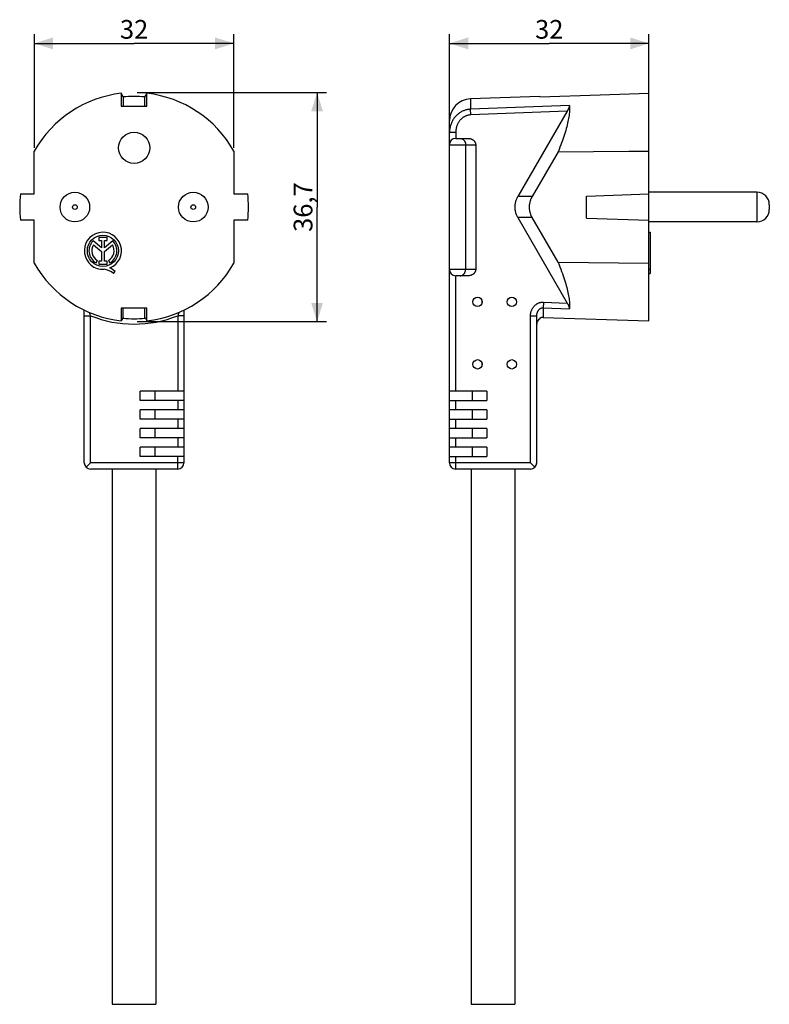
# Model space of a CAD drawing. Units: millimetres. Extents: x -101 to 44, y 437 to 858.
# Drawn here: x -86 to 35, y 700 to 858 of the extents above; entities that cross this region are included whole.
import ezdxf

# ---------------------------------------------------------------- set-up
doc = ezdxf.new("R2010")
doc.units = ezdxf.units.MM
doc.header["$LTSCALE"] = 16.335
doc.layers.get('0').update_dxf_attribs({"linetype": 'CONTINUOUS'})
for name, color, linetype in [('ASSI', 7, 'CONTINUOUS'), ('DRAFT', 7, 'CONTINUOUS'), ('RACCORDO', 7, 'CONTINUOUS')]:
    doc.layers.add(name, color=color, linetype=linetype)
doc.styles.get("Standard").update_dxf_attribs({"font": 'txt', "width": 0.8})
doc.dimstyles.new('DIMSTYLE_2', dxfattribs={"dimtxt": 3, "dimasz": 3, "dimexe": 1.5, "dimexo": 0.5, "dimgap": 0.75, "dimtad": 1, "dimtxsty": 'STANDARD', "dimblk": '_FILLED', "dimblk1": '_FILLED', "dimblk2": '_FILLED', "dimcen": 0.09, "dimadec": 0, "dimazin": 0, "dimtfac": 1, "dimtofl": 0, "dimtmove": 0, "dimatfit": 3, "dimldrblk": '_FILLED', "dimfxl": 1, "dimtolj": 1, "dimarcsym": 0})

# ---------------------------------------------------------------- blocks, each defined once
blk = doc.blocks.new('_FILLED')
at = {"color": 0, "linetype": 'BYBLOCK'}
blk.add_solid([(0, 0), (-1, 0.317), (-1, -0.317)], dxfattribs=at)
blk = doc.blocks.new('*D3')
at = {"color": 7, "linetype": 'CONTINUOUS'}
for p, q in [((-16.75, 838), (-16.75, 855.24)), ((15.25, 836.98), (15.25, 855.24)), ((-16.75, 853.74), (-0.75, 853.74)), ((15.25, 853.74), (-0.75, 853.74))]:
    blk.add_line(p, q, dxfattribs=at)
at = {"color": 7, "linetype": 'CONTINUOUS', "xscale": 3, "yscale": 3, "zscale": 3, "rotation": 180}
blk.add_blockref('_FILLED', (-16.75, 853.74), dxfattribs=at)
at = {"color": 7, "linetype": 'CONTINUOUS', "xscale": 3, "yscale": 3, "zscale": 3}
blk.add_blockref('_FILLED', (15.25, 853.74), dxfattribs=at)
at = {"color": 7, "linetype": 'CONTINUOUS', "insert": (-0.75, 857.49), "char_height": 3, "width": 6.75, "attachment_point": 2, "line_spacing_factor": 0.9}
blk.add_mtext('32', dxfattribs=at)
blk = doc.blocks.new('*D4')
at = {"color": 7, "linetype": 'CONTINUOUS'}
for p, q in [((-83.34, 836.98), (-83.34, 855.24)), ((-51.34, 836.98), (-51.34, 855.24)), ((-83.34, 853.74), (-67.34, 853.74)), ((-51.34, 853.74), (-67.34, 853.74))]:
    blk.add_line(p, q, dxfattribs=at)
at = {"color": 7, "linetype": 'CONTINUOUS', "xscale": 3, "yscale": 3, "zscale": 3, "rotation": 180}
blk.add_blockref('_FILLED', (-83.34, 853.74), dxfattribs=at)
at = {"color": 7, "linetype": 'CONTINUOUS', "xscale": 3, "yscale": 3, "zscale": 3}
blk.add_blockref('_FILLED', (-51.34, 853.74), dxfattribs=at)
at = {"color": 7, "linetype": 'CONTINUOUS', "insert": (-67.34, 857.49), "char_height": 3, "width": 6.75, "attachment_point": 2, "line_spacing_factor": 0.9}
blk.add_mtext('32', dxfattribs=at)
blk = doc.blocks.new('*D5')
at = {"color": 7, "linetype": 'CONTINUOUS'}
for p, q in [((-66.84, 845.85), (-36.49, 845.85)), ((-37.99, 845.85), (-37.99, 827.5)), ((-37.99, 809.15), (-37.99, 827.5)), ((-66.84, 809.15), (-36.49, 809.15))]:
    blk.add_line(p, q, dxfattribs=at)
at = {"color": 7, "linetype": 'CONTINUOUS', "xscale": 3, "yscale": 3, "zscale": 3}
for p, rotation in [((-37.99, 845.85), 90), ((-37.99, 809.15), 270)]:
    blk.add_blockref('_FILLED', p, dxfattribs=dict(at, rotation=rotation))
at = {"color": 7, "linetype": 'CONTINUOUS', "insert": (-41.74, 827.5), "char_height": 3, "width": 12.8571, "attachment_point": 2, "rotation": 90, "line_spacing_factor": 0.9}
blk.add_mtext('36,7', dxfattribs=at)

msp = doc.modelspace()

# ---------------------------------------------------------------- linework, layer by layer
at = {"color": 7, "linetype": 'CONTINUOUS'}
for p, q in [((-72.992, 822.642), (-72.992, 822.167)), ((-71.683, 822.642), (-72.992, 822.642)), ((-71.683, 822.167), (-71.683, 822.642)), ((15.25, 823.474), (15.45, 823.474)), ((15.45, 823.474), (15.45, 816.84)), ((-72.589, 820.963), (-73.918, 822.082)), ((-73.859, 821.448), (-72.589, 820.378)), ((-72.992, 822.167), (-72.589, 822.167)), ((-72.589, 822.167), (-72.589, 820.963)), ((-72.086, 820.963), (-72.086, 822.167)), ((-72.086, 822.167), (-71.683, 822.167)), ((-70.761, 822.079), (-72.086, 820.963)), ((-72.086, 820.383), (-70.823, 821.448)), ((-72.589, 820.378), (-72.589, 818.812)), ((-72.086, 818.812), (-72.086, 820.383)), ((-73.434, 818.552), (-73.217, 818.939)), ((-73.008, 818.812), (-73.008, 818.34)), ((-72.589, 818.812), (-73.008, 818.812)), ((-73.008, 818.34), (-71.668, 818.34)), ((-71.668, 818.812), (-72.086, 818.812)), ((-71.668, 818.34), (-71.668, 818.812)), ((-71.465, 818.939), (-71.248, 818.552)), ((15.25, 817.526), (15.45, 817.526)), ((-70.631, 816.84), (-70.384, 817.19)), ((15.25, 816.84), (15.45, 816.84)), ((-11.553, 812.576), (-11.553, 812.024)), ((-11.553, 802.576), (-11.553, 802.024)), ((-66.341, 796.5), (-66.341, 798)), ((-63.987, 798), (-63.987, 796.5)), ((-59.341, 798), (-59.341, 796.5)), ((-16.75, 796.5), (-16.75, 798)), ((-13.104, 798), (-13.104, 796.5)), ((-10.75, 798), (-10.75, 796.5)), ((-66.341, 793.5), (-66.341, 795)), ((-63.987, 795), (-63.987, 793.5)), ((-59.341, 795), (-59.341, 793.5)), ((-16.75, 793.5), (-16.75, 795)), ((-13.104, 795), (-13.104, 793.5)), ((-10.75, 795), (-10.75, 793.5)), ((-66.341, 790.5), (-66.341, 792)), ((-63.987, 792), (-63.987, 790.5)), ((-59.341, 792), (-59.341, 790.5)), ((-16.75, 790.5), (-16.75, 792)), ((-13.104, 792), (-13.104, 790.5)), ((-10.75, 792), (-10.75, 790.5)), ((-66.341, 787.5), (-66.341, 789)), ((-63.987, 789), (-63.987, 787.5)), ((-59.341, 789), (-59.341, 787.5)), ((-16.75, 787.5), (-16.75, 789)), ((-13.104, 789), (-13.104, 787.5)), ((-10.75, 789), (-10.75, 787.5)), ((-70.841, 785.5), (-70.841, 699.721)), ((-63.841, 785.5), (-63.841, 699.721)), ((-70.841, 699.721), (-63.841, 699.721)), ((-13.25, 699.721), (-6.25, 699.721))]:
    msp.add_line(p, q, dxfattribs=at)
msp.add_circle((-72.341, 820.5), 2.498, dxfattribs=at)
for centre, radius, start, end in [((-72.341, 820.5), 2.974, 292.08854, 273.42983), ((-72.341, 820.5), 2.234, 134.90026, 240.69586), ((-72.341, 820.5), 1.79, 148.02674, 240.69587), ((-72.341, 820.5), 1.79, 299.30413, 31.97326), ((-72.341, 820.5), 2.234, 299.30414, 44.99576), ((-72.431, 814.894), 2.651, 47.23128, 84.20117), ((-72.222, 815.324), 2.619, 45.4349, 67.56586)]:
    msp.add_arc(centre, radius, start, end, dxfattribs=at)
at = {"layer": 'ASSI', "color": 7, "linetype": 'CONTINUOUS'}
for p, q in [((32.55, 829.875), (15.25, 829.875)), ((32.55, 825.125), (15.25, 825.125)), ((-13.25, 785.5), (-13.25, 699.721)), ((-6.25, 785.5), (-6.25, 699.721))]:
    msp.add_line(p, q, dxfattribs=at)
for centre, radius in [((-67.341, 837), 2.5), ((-12.25, 812.3), 0.75), ((-6.75, 812.3), 0.75), ((-12.25, 802.3), 0.75), ((-6.75, 802.3), 0.75)]:
    msp.add_circle(centre, radius, dxfattribs=at)
at = {"layer": 'DRAFT', "color": 7, "linetype": 'CONTINUOUS'}
for p, q in [((-69.391, 845.735), (-69.391, 843.7)), ((-69.085, 845.153), (-69.391, 845.735)), ((-69.085, 845.153), (-69.085, 843.7)), ((-65.596, 845.153), (-65.461, 845.411)), ((-65.596, 843.7), (-65.596, 845.153)), ((-65.461, 845.411), (-65.291, 845.735)), ((-65.291, 843.7), (-65.291, 845.735)), ((-2.25, 845.239), (-13.372, 844.85)), ((-2.25, 845.153), (7.426, 845.475)), ((-2.25, 845.153), (-2.25, 845.239)), ((7.426, 845.475), (15.25, 845.735)), ((15.25, 809.265), (15.25, 845.735)), ((-69.391, 843.7), (-65.291, 843.7)), ((-83.341, 829.6), (-83.341, 836.485)), ((-51.341, 836.485), (-51.341, 829.6)), ((0.678, 836.35), (11.996, 836.455)), ((11.996, 836.455), (15.25, 836.485)), ((-85.57, 829.6), (-83.341, 829.6)), ((-51.341, 829.6), (-49.111, 829.6)), ((5.25, 829.251), (15.25, 829.6)), ((5.25, 825.749), (5.25, 829.251)), ((-83.341, 825.4), (-85.57, 825.4)), ((-83.341, 818.515), (-83.341, 825.4)), ((-51.341, 825.4), (-51.341, 818.515)), ((-49.111, 825.4), (-51.341, 825.4)), ((5.25, 825.749), (15.25, 825.4)), ((0.678, 818.65), (15.25, 818.515)), ((-69.391, 811.3), (-69.391, 809.265)), ((-65.291, 811.3), (-69.391, 811.3)), ((-65.291, 809.265), (-65.291, 811.3))]:
    msp.add_line(p, q, dxfattribs=at)
for radius, start, end in [(18.35, 96.41428, 150.68424), (17.739, 84.35611, 95.64389), (18.35, 29.31576, 83.58572), (18.35, 173.42859, 186.57141), (18.35, 353.42859, 6.57141), (18.35, 209.31576, 263.58572), (18.35, 276.41428, 330.68424)]:
    msp.add_arc((-67.341, 827.5), radius, start, end, dxfattribs=at)
at = {"layer": 'RACCORDO', "color": 253, "linetype": 'CONTINUOUS'}
for p, q in [((-13.372, 844.85), (-13.372, 843.18)), ((2.478, 843.797), (-13.372, 843.18)), ((-13.337, 842.277), (-13.372, 843.18)), ((2.125, 842.872), (-13.337, 842.277)), ((-15.75, 839.454), (-16.75, 839.454)), ((-15.75, 839.454), (-15.75, 838.5)), ((-16.75, 837.5), (-12.55, 837.5)), ((-14.172, 837.5), (-14.172, 817.5)), ((-3.501, 829.19), (-5.774, 829.19)), ((32.55, 829.875), (32.55, 825.125)), ((-3.501, 825.81), (-5.774, 825.81)), ((-12.55, 817.5), (-16.75, 817.5)), ((-15.75, 798), (-15.75, 816.5)), ((-1.68, 812.274), (-1.715, 811.366)), ((-1.715, 811.366), (-1.715, 809.829)), ((-1.715, 811.366), (2.478, 811.203)), ((-1.68, 812.274), (2.125, 812.128)), ((-75.341, 810.098), (-74.341, 810.098)), ((-74.456, 810.468), (-74.5, 810.604)), ((-74.406, 810.311), (-74.456, 810.468)), ((-74.341, 810.098), (-74.406, 810.311)), ((-74.341, 786.5), (-74.341, 810.098)), ((-60.275, 810.311), (-60.341, 810.098)), ((-60.341, 810.098), (-60.341, 798)), ((-59.341, 810.098), (-60.341, 810.098)), ((-60.226, 810.468), (-60.275, 810.311)), ((-60.182, 810.604), (-60.226, 810.468)), ((-3.75, 786.5), (-3.75, 810.098)), ((-3.75, 810.098), (-2.75, 810.098)), ((-60.341, 796.5), (-60.341, 795)), ((-15.75, 795), (-15.75, 796.5)), ((-60.341, 793.5), (-60.341, 792)), ((-15.75, 792), (-15.75, 793.5)), ((-60.341, 790.5), (-60.341, 789)), ((-15.75, 789), (-15.75, 790.5)), ((-59.341, 786.5), (-74.341, 786.5)), ((-60.341, 785.5), (-60.341, 787.5)), ((-3.75, 786.5), (-16.75, 786.5)), ((-15.75, 785.5), (-15.75, 787.5))]:
    msp.add_line(p, q, dxfattribs=at)
at = {"layer": 'RACCORDO', "color": 7, "linetype": 'CONTINUOUS'}
for p, q in [((2.125, 842.872), (-5.774, 829.19)), ((-16.75, 798), (-16.75, 841.353)), ((-15.75, 838.5), (-13.705, 838.5)), ((-12.55, 837.5), (-12.55, 817.5)), ((0.678, 836.35), (-3.501, 829.19)), ((34.55, 827.875), (34.55, 827.125)), ((-5.774, 825.81), (2.125, 812.128)), ((0.678, 818.65), (-3.501, 825.81)), ((-13.705, 816.5), (-15.75, 816.5)), ((-69.085, 809.694), (-69.085, 811.3)), ((-65.596, 809.694), (-65.596, 811.3)), ((-75.341, 786.5), (-75.341, 810.986)), ((-69.095, 809.829), (-69.094, 809.83)), ((-69.087, 809.738), (-69.085, 809.694)), ((-65.588, 809.83), (-65.587, 809.829)), ((-65.587, 809.829), (-65.291, 809.265)), ((-59.341, 810.986), (-59.341, 798)), ((-2.75, 786.5), (-2.75, 810.098)), ((-2.25, 809.694), (-2.25, 809.609)), ((-1.715, 809.829), (15.25, 809.265)), ((-59.341, 798), (-66.341, 798)), ((-10.75, 798), (-16.75, 798)), ((-59.341, 796.5), (-66.341, 796.5)), ((-59.341, 796.5), (-59.341, 795)), ((-16.75, 795), (-16.75, 796.5)), ((-16.75, 796.5), (-10.75, 796.5)), ((-59.341, 795), (-66.341, 795)), ((-10.75, 795), (-16.75, 795)), ((-59.341, 793.5), (-66.341, 793.5)), ((-59.341, 793.5), (-59.341, 792)), ((-16.75, 792), (-16.75, 793.5)), ((-16.75, 793.5), (-10.75, 793.5)), ((-59.341, 792), (-66.341, 792)), ((-10.75, 792), (-16.75, 792)), ((-59.341, 790.5), (-66.341, 790.5)), ((-59.341, 790.5), (-59.341, 789)), ((-16.75, 789), (-16.75, 790.5)), ((-16.75, 790.5), (-10.75, 790.5)), ((-59.341, 789), (-66.341, 789)), ((-10.75, 789), (-16.75, 789)), ((-74.874, 785.966), (-75.007, 785.835)), ((-74.341, 786.5), (-74.874, 785.966)), ((-59.341, 787.5), (-66.341, 787.5)), ((-59.341, 787.5), (-59.341, 786.5)), ((-16.75, 786.5), (-16.75, 787.5)), ((-16.75, 787.5), (-10.75, 787.5)), ((-3.7, 786.45), (-3.75, 786.5)), ((-3.217, 785.966), (-3.7, 786.45)), ((-75.007, 785.835), (-75.048, 785.793)), ((-60.341, 785.5), (-74.341, 785.5)), ((-3.75, 785.5), (-15.75, 785.5))]:
    msp.add_line(p, q, dxfattribs=at)
at = {"layer": 'RACCORDO', "color": 253, "linetype": 'CONTINUOUS'}
for points in [[(-13.372, 843.18), (-13.495, 843.173), (-13.618, 843.162), (-13.741, 843.146), (-13.863, 843.125), (-13.984, 843.1), (-14.105, 843.07), (-14.224, 843.036), (-14.343, 842.997), (-14.46, 842.954), (-14.576, 842.906), (-14.691, 842.854), (-14.804, 842.798), (-14.915, 842.737), (-15.024, 842.671), (-15.131, 842.602), (-15.236, 842.528), (-15.338, 842.45), (-15.438, 842.368), (-15.536, 842.283), (-15.631, 842.193), (-15.722, 842.099), (-15.811, 842.001), (-15.897, 841.9), (-15.979, 841.796), (-16.057, 841.687), (-16.133, 841.576), (-16.204, 841.461), (-16.272, 841.343), (-16.335, 841.222), (-16.395, 841.098), (-16.45, 840.971), (-16.501, 840.842), (-16.547, 840.711), (-16.589, 840.577), (-16.626, 840.442), (-16.659, 840.304), (-16.687, 840.165), (-16.709, 840.025), (-16.727, 839.883), (-16.74, 839.741), (-16.747, 839.598), (-16.75, 839.454)], [(-13.337, 842.277), (-13.425, 842.272), (-13.513, 842.263), (-13.6, 842.251), (-13.687, 842.236), (-13.774, 842.217), (-13.86, 842.195), (-13.946, 842.169), (-14.03, 842.14), (-14.114, 842.108), (-14.197, 842.072), (-14.279, 842.033), (-14.36, 841.991), (-14.439, 841.945), (-14.517, 841.896), (-14.593, 841.844), (-14.668, 841.789), (-14.742, 841.73), (-14.813, 841.669), (-14.883, 841.604), (-14.95, 841.537), (-15.016, 841.466), (-15.079, 841.393), (-15.14, 841.316), (-15.199, 841.238), (-15.255, 841.156), (-15.309, 841.071), (-15.36, 840.985), (-15.408, 840.895), (-15.454, 840.804), (-15.496, 840.71), (-15.536, 840.614), (-15.572, 840.516), (-15.605, 840.416), (-15.635, 840.314), (-15.662, 840.211), (-15.685, 840.106), (-15.705, 840), (-15.721, 839.892), (-15.734, 839.784), (-15.743, 839.675), (-15.748, 839.565), (-15.75, 839.454)], [(-15.038, 838.5), (-14.988, 838.498), (-14.937, 838.493), (-14.888, 838.485), (-14.838, 838.473), (-14.79, 838.458), (-14.742, 838.44), (-14.695, 838.418), (-14.649, 838.394), (-14.605, 838.366), (-14.562, 838.335), (-14.521, 838.302), (-14.481, 838.266), (-14.444, 838.227), (-14.408, 838.186), (-14.375, 838.143), (-14.343, 838.097), (-14.314, 838.05), (-14.288, 838), (-14.264, 837.949), (-14.243, 837.896), (-14.224, 837.842), (-14.208, 837.787), (-14.195, 837.731), (-14.185, 837.674), (-14.178, 837.616), (-14.173, 837.558), (-14.172, 837.5)], [(-15.038, 816.5), (-14.988, 816.502), (-14.937, 816.507), (-14.888, 816.515), (-14.838, 816.527), (-14.79, 816.542), (-14.742, 816.56), (-14.695, 816.582), (-14.649, 816.606), (-14.605, 816.634), (-14.562, 816.665), (-14.521, 816.698), (-14.481, 816.734), (-14.444, 816.773), (-14.408, 816.814), (-14.375, 816.857), (-14.343, 816.903), (-14.314, 816.95), (-14.288, 817), (-14.264, 817.051), (-14.243, 817.104), (-14.224, 817.158), (-14.208, 817.213), (-14.195, 817.269), (-14.185, 817.326), (-14.178, 817.384), (-14.173, 817.442), (-14.172, 817.5)], [(-3.75, 810.098), (-3.748, 810.192), (-3.743, 810.285), (-3.733, 810.377), (-3.72, 810.47), (-3.703, 810.562), (-3.683, 810.653), (-3.659, 810.743), (-3.631, 810.832), (-3.6, 810.919), (-3.566, 811.005), (-3.528, 811.089), (-3.487, 811.171), (-3.444, 811.25), (-3.397, 811.328), (-3.347, 811.403), (-3.295, 811.475), (-3.24, 811.545), (-3.183, 811.612), (-3.124, 811.675), (-3.063, 811.736), (-3, 811.793), (-2.936, 811.847), (-2.87, 811.899), (-2.802, 811.946), (-2.733, 811.991), (-2.663, 812.033), (-2.592, 812.071), (-2.519, 812.106), (-2.445, 812.138), (-2.37, 812.167), (-2.295, 812.192), (-2.218, 812.214), (-2.141, 812.233), (-2.064, 812.248), (-1.987, 812.26), (-1.91, 812.268), (-1.833, 812.273), (-1.756, 812.275), (-1.68, 812.274)], [(-2.75, 810.098), (-2.749, 810.151), (-2.746, 810.205), (-2.742, 810.258), (-2.735, 810.311), (-2.727, 810.364), (-2.716, 810.416), (-2.704, 810.468), (-2.691, 810.519), (-2.675, 810.57), (-2.658, 810.619), (-2.639, 810.668), (-2.619, 810.716), (-2.597, 810.762), (-2.573, 810.807), (-2.549, 810.851), (-2.522, 810.893), (-2.495, 810.934), (-2.467, 810.973), (-2.437, 811.011), (-2.407, 811.046), (-2.375, 811.08), (-2.343, 811.112), (-2.31, 811.143), (-2.276, 811.171), (-2.242, 811.198), (-2.207, 811.222), (-2.171, 811.245), (-2.134, 811.266), (-2.097, 811.285), (-2.06, 811.302), (-2.022, 811.317), (-1.984, 811.33), (-1.946, 811.341), (-1.907, 811.35), (-1.868, 811.357), (-1.83, 811.362), (-1.791, 811.365), (-1.753, 811.367), (-1.715, 811.366)]]:
    msp.add_lwpolyline(points, dxfattribs=at)
at = {"layer": 'RACCORDO', "color": 7, "linetype": 'CONTINUOUS'}
for points in [[(2.478, 843.797), (2.492, 843.626), (2.501, 843.446), (2.503, 843.258), (2.499, 843.062), (2.489, 842.858), (2.473, 842.645), (2.451, 842.425), (2.423, 842.196), (2.388, 841.96), (2.347, 841.715), (2.3, 841.462), (2.247, 841.202), (2.188, 840.933), (2.122, 840.656), (2.05, 840.372), (1.972, 840.079), (1.887, 839.779), (1.796, 839.471), (1.698, 839.155), (1.593, 838.831), (1.483, 838.5), (1.365, 838.161), (1.241, 837.814), (1.11, 837.459), (0.973, 837.097), (0.829, 836.728), (0.678, 836.35)], [(2.478, 843.797), (2.479, 843.778), (2.479, 843.757), (2.478, 843.734), (2.475, 843.709), (2.471, 843.683), (2.465, 843.655), (2.459, 843.625), (2.451, 843.594), (2.441, 843.561), (2.43, 843.526), (2.418, 843.489), (2.404, 843.45), (2.389, 843.41), (2.373, 843.369), (2.355, 843.325), (2.335, 843.28), (2.314, 843.234), (2.291, 843.186), (2.267, 843.136), (2.242, 843.086), (2.215, 843.034), (2.186, 842.981), (2.156, 842.927), (2.125, 842.872)], [(-13.705, 838.5), (-13.638, 838.498), (-13.573, 838.493), (-13.509, 838.485), (-13.445, 838.474), (-13.382, 838.46), (-13.32, 838.443), (-13.26, 838.423), (-13.202, 838.4), (-13.145, 838.375), (-13.091, 838.347), (-13.039, 838.317), (-12.989, 838.285), (-12.942, 838.251), (-12.897, 838.215), (-12.855, 838.177), (-12.816, 838.138), (-12.779, 838.098), (-12.745, 838.056), (-12.714, 838.013), (-12.685, 837.969), (-12.659, 837.925), (-12.636, 837.88), (-12.616, 837.834), (-12.599, 837.787), (-12.584, 837.74), (-12.572, 837.692), (-12.562, 837.644), (-12.555, 837.596), (-12.551, 837.548), (-12.55, 837.5)], [(-5.774, 825.81), (-5.838, 825.926), (-5.898, 826.045), (-5.953, 826.165), (-6.003, 826.287), (-6.048, 826.411), (-6.088, 826.536), (-6.123, 826.662), (-6.153, 826.789), (-6.178, 826.917), (-6.199, 827.046), (-6.214, 827.175), (-6.224, 827.305), (-6.229, 827.435), (-6.229, 827.565), (-6.224, 827.695), (-6.214, 827.825), (-6.199, 827.954), (-6.178, 828.083), (-6.153, 828.211), (-6.123, 828.338), (-6.088, 828.464), (-6.048, 828.589), (-6.003, 828.713), (-5.953, 828.835), (-5.898, 828.955), (-5.838, 829.074), (-5.774, 829.19)], [(-3.501, 829.19), (-3.567, 829.073), (-3.627, 828.955), (-3.682, 828.834), (-3.733, 828.712), (-3.778, 828.588), (-3.819, 828.464), (-3.854, 828.338), (-3.885, 828.21), (-3.91, 828.083), (-3.931, 827.954), (-3.946, 827.824), (-3.956, 827.695), (-3.961, 827.565), (-3.961, 827.435), (-3.956, 827.305), (-3.946, 827.176), (-3.931, 827.046), (-3.91, 826.917), (-3.885, 826.79), (-3.854, 826.662), (-3.819, 826.536), (-3.778, 826.412), (-3.733, 826.288), (-3.682, 826.166), (-3.627, 826.045), (-3.567, 825.927), (-3.501, 825.81)], [(-12.55, 817.5), (-12.551, 817.452), (-12.555, 817.404), (-12.562, 817.356), (-12.572, 817.308), (-12.584, 817.26), (-12.599, 817.213), (-12.616, 817.166), (-12.636, 817.12), (-12.659, 817.075), (-12.685, 817.031), (-12.714, 816.987), (-12.745, 816.944), (-12.779, 816.902), (-12.816, 816.862), (-12.855, 816.823), (-12.897, 816.785), (-12.942, 816.749), (-12.989, 816.715), (-13.039, 816.683), (-13.091, 816.653), (-13.145, 816.625), (-13.202, 816.6), (-13.26, 816.577), (-13.32, 816.557), (-13.382, 816.54), (-13.445, 816.526), (-13.509, 816.515), (-13.573, 816.507), (-13.638, 816.502), (-13.705, 816.5)], [(0.678, 818.65), (0.829, 818.272), (0.973, 817.903), (1.11, 817.541), (1.241, 817.186), (1.365, 816.839), (1.483, 816.5), (1.593, 816.169), (1.698, 815.845), (1.796, 815.529), (1.887, 815.221), (1.972, 814.921), (2.05, 814.628), (2.122, 814.344), (2.188, 814.067), (2.247, 813.798), (2.3, 813.538), (2.347, 813.285), (2.388, 813.04), (2.423, 812.804), (2.451, 812.575), (2.473, 812.355), (2.489, 812.142), (2.499, 811.938), (2.503, 811.742), (2.501, 811.554), (2.492, 811.374), (2.478, 811.203)], [(2.125, 812.128), (2.156, 812.073), (2.186, 812.019), (2.215, 811.966), (2.242, 811.914), (2.267, 811.864), (2.291, 811.814), (2.314, 811.766), (2.335, 811.72), (2.355, 811.675), (2.373, 811.631), (2.389, 811.59), (2.404, 811.55), (2.418, 811.511), (2.43, 811.474), (2.441, 811.439), (2.451, 811.406), (2.459, 811.375), (2.465, 811.345), (2.471, 811.317), (2.475, 811.291), (2.478, 811.266), (2.479, 811.243), (2.479, 811.222), (2.478, 811.203)], [(-69.095, 809.829), (-69.358, 809.328), (-69.391, 809.265)], [(-69.094, 809.83), (-69.094, 809.83), (-69.093, 809.828), (-69.092, 809.824), (-69.092, 809.818), (-69.091, 809.81), (-69.09, 809.8), (-69.089, 809.787), (-69.088, 809.773), (-69.088, 809.756), (-69.087, 809.738)], [(-65.596, 809.694), (-65.595, 809.738), (-65.594, 809.756), (-65.593, 809.773), (-65.593, 809.787), (-65.592, 809.8), (-65.591, 809.81), (-65.59, 809.818), (-65.589, 809.824), (-65.589, 809.828), (-65.588, 809.83), (-65.588, 809.83)], [(-1.715, 809.829), (-1.762, 809.83), (-1.808, 809.828), (-1.854, 809.824), (-1.901, 809.818), (-1.946, 809.81), (-1.992, 809.8), (-2.037, 809.787), (-2.081, 809.773), (-2.124, 809.756), (-2.167, 809.738), (-2.209, 809.717), (-2.25, 809.694)], [(-3.043, 785.793), (-3.084, 785.835), (-3.217, 785.966)]]:
    msp.add_lwpolyline(points, dxfattribs=at)
for centre in [(-76.841, 827.5), (-57.841, 827.5)]:
    msp.add_circle(centre, 2.375, dxfattribs=at)
at = {"layer": 'RACCORDO', "color": 253, "linetype": 'CONTINUOUS'}
for centre in [(-76.841, 827.5), (-57.841, 827.5)]:
    msp.add_circle(centre, 0.375, dxfattribs=at)
at = {"layer": 'RACCORDO', "color": 7, "linetype": 'CONTINUOUS'}
for centre, radius, start, end in [((-13.25, 841.353), 3.5, 92, 180), ((-15.75, 837.5), 1, 90, 180), ((32.55, 827.875), 2, 0, 90), ((32.55, 827.125), 2, 270, 360), ((-15.75, 817.5), 1, 180, 270), ((-67.341, 827.5), 17.891, 264.40422, 275.59578), ((-1.75, 808.743), 1, 120, 180), ((-74.341, 786.5), 1, 180, 270), ((-60.341, 786.5), 1, 270, 360), ((-15.75, 786.5), 1, 180, 270), ((-3.75, 786.5), 1, 270, 360)]:
    msp.add_arc(centre, radius, start, end, dxfattribs=at)
at = {"layer": 'RACCORDO', "color": 253, "linetype": 'CONTINUOUS'}
msp.add_arc((-67.341, 827.5), 18.757, 248.08721, 291.91279, dxfattribs=at)

# ---------------------------------------------------------------- dimensions: what is measured, and where the dimension line sits
at = {"color": 7, "linetype": 'CONTINUOUS'}
for base, p1, p2, angle, picture, middle in [((-83.341, 853.735), (-51.341, 836.485), (-83.341, 836.485), 180, '*D4', (-67.769, 853.735)), ((-37.987, 809.15), (-67.341, 845.85), (-67.341, 809.15), 270, '*D5', (-37.987, 827.071))]:
    dim = msp.add_linear_dim(base=base, p1=p1, p2=p2, angle=angle, dimstyle='DIMSTYLE_2', dxfattribs=at)
    dim.commit()
    dim.dimension.update_dxf_attribs({"geometry": picture, "text_midpoint": middle, "dimtype": 160})
dim = msp.add_linear_dim(base=(15.25, 853.735), p1=(-16.75, 837.5), p2=(15.25, 836.485), dimstyle='DIMSTYLE_2', dxfattribs=at)
dim.commit()
dim.dimension.update_dxf_attribs({"geometry": '*D3', "text_midpoint": (-1.179, 853.735), "dimtype": 160})

doc.saveas('drawing.dxf')
